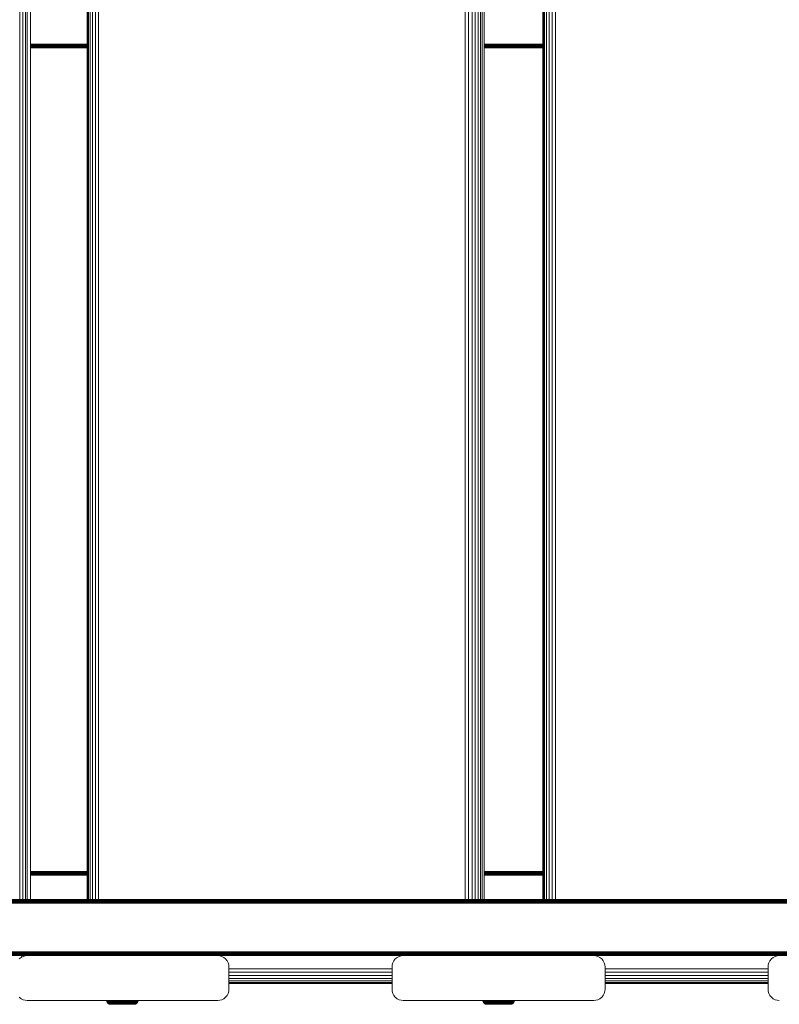
# Model space of a CAD drawing. Units: millimetres. Extents: x -193 to 578302, y 113 to 596964.
# Drawn here: x 3479 to 3818, y 5860 to 6299 of the extents above; entities that cross this region are included whole.
import ezdxf

# ---------------------------------------------------------------- set-up
doc = ezdxf.new("R2010")
doc.units = ezdxf.units.MM
doc.layers.add('Контур', color=7, linetype='Continuous', lineweight=15)

msp = doc.modelspace()

# ---------------------------------------------------------------- linework, layer by layer
at = {"layer": 'Контур'}
for p, q in [((3479.141, 6691.34), (3479.141, 5906.32)), ((3480.494, 6691.34), (3480.494, 5906.32)), ((3481.606, 6691.34), (3481.606, 5906.32)), ((3482.431, 6691.34), (3482.431, 5906.32)), ((3483.796, 6691.34), (3483.796, 5906.32)), ((3483.799, 5906.32), (3483.799, 6691.34)), ((3509.157, 6691.34), (3509.157, 5906.32)), ((3509.278, 6691.34), (3509.278, 5906.32)), ((3509.717, 6691.34), (3509.717, 5906.32)), ((3510.478, 6691.34), (3510.478, 5906.32)), ((3511.523, 6691.34), (3511.523, 5906.32)), ((3512.777, 6691.34), (3512.777, 5906.32)), ((3514.15, 6691.34), (3514.15, 5906.32)), ((3677.662, 6691.34), (3677.662, 5906.319)), ((3679.206, 6691.34), (3679.206, 5906.319)), ((3680.759, 6691.34), (3680.759, 5906.319)), ((3682.221, 6691.34), (3682.221, 5906.319)), ((3683.496, 6691.34), (3683.496, 5906.319)), ((3684.511, 6691.34), (3684.511, 5906.319)), ((3685.229, 6691.34), (3685.229, 5906.319)), ((3686.215, 6691.34), (3686.215, 5906.319)), ((3712.34, 6691.34), (3712.34, 5906.319)), ((3712.583, 6691.34), (3712.583, 5906.319)), ((3713.144, 6691.34), (3713.144, 5906.319)), ((3714.019, 6691.34), (3714.019, 5906.319)), ((3715.161, 6691.34), (3715.161, 5906.319)), ((3716.493, 6691.34), (3716.493, 5906.319)), ((3717.918, 6691.34), (3717.918, 5906.319)), ((3483.799, 6287.977), (3509.157, 6287.977)), ((3483.799, 6287.605), (3509.157, 6287.605)), ((3483.799, 6287.246), (3509.157, 6287.246)), ((3483.799, 6286.927), (3509.157, 6286.927)), ((3483.799, 6286.667), (3509.157, 6286.667)), ((3483.799, 6286.481), (3509.157, 6286.481)), ((3490.445, 6286.341), (3483.799, 6286.366)), ((3490.445, 6286.341), (3483.799, 6286.341)), ((3490.445, 6286.341), (3509.157, 6286.346)), ((3509.157, 6286.341), (3490.445, 6286.341)), ((3686.215, 6287.977), (3712.34, 6287.977)), ((3686.215, 6287.605), (3712.34, 6287.605)), ((3686.215, 6287.246), (3712.34, 6287.246)), ((3686.215, 6286.927), (3712.34, 6286.927)), ((3686.215, 6286.667), (3712.34, 6286.667)), ((3686.215, 6286.481), (3712.34, 6286.481)), ((3712.34, 6286.374), (3686.215, 6286.374)), ((3712.34, 6286.341), (3686.215, 6286.341)), ((3483.799, 5918.841), (3509.157, 5918.841)), ((3483.799, 5918.833), (3509.157, 5918.813)), ((3483.799, 5918.807), (3509.157, 5918.807)), ((3483.799, 5918.7), (3509.157, 5918.7)), ((3483.799, 5918.515), (3509.157, 5918.515)), ((3483.799, 5918.255), (3509.157, 5918.255)), ((3483.799, 5917.935), (3509.157, 5917.935)), ((3483.799, 5917.577), (3509.157, 5917.577)), ((3483.799, 5917.205), (3509.157, 5917.205)), ((3686.215, 5918.841), (3712.34, 5918.841)), ((3712.34, 5918.835), (3686.215, 5918.824)), ((3686.215, 5918.807), (3712.34, 5918.807)), ((3686.215, 5918.7), (3712.34, 5918.7)), ((3686.215, 5918.515), (3712.34, 5918.515)), ((3686.215, 5918.255), (3712.34, 5918.255)), ((3686.215, 5917.935), (3712.34, 5917.935)), ((3686.215, 5917.577), (3712.34, 5917.577)), ((3686.215, 5917.205), (3712.34, 5917.205)), ((3518.153, 5904.683), (3388.226, 5904.683)), ((3388.256, 5905.056), (3518.177, 5905.056)), ((3388.308, 5905.414), (3518.22, 5905.414)), ((3388.38, 5905.734), (3518.279, 5905.734)), ((3388.469, 5905.993), (3518.352, 5905.993)), ((3388.568, 5906.179), (3518.433, 5906.179)), ((3388.672, 5906.286), (3518.518, 5906.286)), ((3388.773, 5906.32), (3518.601, 5906.32)), ((3388.773, 5906.319), (3518.601, 5906.319)), ((3474.049, 5906.32), (3598.698, 5906.319)), ((3518.601, 5906.32), (3474.049, 5906.32)), ((3474.049, 5906.319), (3598.698, 5906.319)), ((3518.601, 5906.319), (3474.049, 5906.319)), ((3518.153, 5904.683), (3649.131, 5904.683)), ((3518.177, 5905.056), (3649.15, 5905.055)), ((3518.22, 5905.414), (3649.183, 5905.414)), ((3518.279, 5905.734), (3649.229, 5905.733)), ((3518.352, 5905.993), (3649.286, 5905.993)), ((3518.433, 5906.179), (3649.349, 5906.179)), ((3518.518, 5906.286), (3649.415, 5906.286)), ((3518.601, 5906.32), (3598.698, 5906.319)), ((3518.601, 5906.32), (3649.48, 5906.319)), ((3518.601, 5906.319), (3598.698, 5906.319)), ((3518.601, 5906.319), (3649.48, 5906.319)), ((3598.698, 5906.319), (3725.277, 5906.319)), ((3649.48, 5906.319), (3598.698, 5906.319)), ((3598.698, 5906.319), (3725.277, 5906.319)), ((3649.48, 5906.319), (3598.698, 5906.319)), ((3780.626, 5904.683), (3649.131, 5904.683)), ((3649.15, 5905.055), (3780.64, 5905.055)), ((3649.183, 5905.414), (3780.664, 5905.414)), ((3649.229, 5905.733), (3780.697, 5905.733)), ((3649.286, 5905.993), (3780.737, 5905.993)), ((3649.349, 5906.179), (3780.783, 5906.179)), ((3649.415, 5906.286), (3780.83, 5906.286)), ((3649.48, 5906.319), (3780.877, 5906.319)), ((3649.48, 5906.319), (3780.877, 5906.319)), ((3725.277, 5906.319), (3725.266, 5906.319)), ((3725.277, 5906.319), (3725.266, 5906.319)), ((3725.277, 5906.319), (3725.288, 5906.319)), ((3725.277, 5906.319), (3725.288, 5906.319)), ((3912.115, 5904.683), (3780.626, 5904.683)), ((3780.64, 5905.055), (3912.123, 5905.055)), ((3780.664, 5905.414), (3912.138, 5905.413)), ((3780.697, 5905.733), (3912.157, 5905.733)), ((3780.737, 5905.993), (3912.182, 5905.993)), ((3780.783, 5906.179), (3912.209, 5906.179)), ((3780.83, 5906.286), (3912.238, 5906.286)), ((3780.877, 5906.319), (3912.266, 5906.319)), ((3780.877, 5906.319), (3912.266, 5906.319)), ((3388.226, 5882.955), (3518.153, 5882.955)), ((3388.256, 5882.583), (3518.177, 5882.583)), ((3388.308, 5882.225), (3518.22, 5882.225)), ((3388.38, 5881.905), (3518.279, 5881.905)), ((3388.469, 5881.645), (3518.352, 5881.645)), ((3388.568, 5881.46), (3518.433, 5881.46)), ((3388.672, 5881.353), (3518.518, 5881.353)), ((3474.622, 5881.319), (3518.518, 5881.353)), ((3474.622, 5881.319), (3599.269, 5881.319)), ((3480.112, 5881.319), (3479.74, 5880.571)), ((3480.507, 5880.968), (3481.438, 5881.236)), ((3480.507, 5880.968), (3481.438, 5881.235)), ((3480.863, 5881.071), (3480.987, 5881.319)), ((3482.348, 5881.319), (3481.438, 5881.235)), ((3482.348, 5881.319), (3481.438, 5881.236)), ((3481.438, 5881.236), (3481.438, 5881.235)), ((3567.348, 5881.319), (3482.348, 5881.319)), ((3567.348, 5881.319), (3482.348, 5881.319)), ((3482.348, 5881.319), (3521.593, 5881.319)), ((3482.348, 5881.319), (3521.593, 5881.319)), ((3522.932, 5881.319), (3482.348, 5881.319)), ((3482.352, 5881.319), (3482.352, 5881.319)), ((3510.63, 5881.319), (3510.63, 5881.319)), ((3510.8, 5881.319), (3510.8, 5881.319)), ((3511.328, 5881.319), (3511.328, 5881.319)), ((3512.211, 5881.319), (3512.211, 5881.319)), ((3513.407, 5881.319), (3513.407, 5881.319)), ((3514.831, 5881.319), (3514.831, 5881.319)), ((3516.425, 5881.319), (3516.425, 5881.319)), ((3518.153, 5882.955), (3649.131, 5882.955)), ((3518.177, 5882.583), (3649.15, 5882.583)), ((3518.22, 5882.225), (3649.183, 5882.225)), ((3518.279, 5881.905), (3649.229, 5881.905)), ((3518.352, 5881.645), (3649.286, 5881.645)), ((3518.433, 5881.46), (3649.349, 5881.46)), ((3518.518, 5881.353), (3649.415, 5881.353)), ((3599.269, 5881.319), (3518.518, 5881.353)), ((3521.348, 5881.319), (3521.348, 5881.319)), ((3521.348, 5881.319), (3521.406, 5881.319)), ((3521.406, 5881.319), (3521.593, 5881.319)), ((3521.406, 5881.319), (3521.406, 5881.319)), ((3521.593, 5881.319), (3521.409, 5881.319)), ((3521.593, 5881.319), (3521.593, 5881.319)), ((3521.918, 5881.319), (3521.593, 5881.319)), ((3521.593, 5881.319), (3521.918, 5881.319)), ((3521.593, 5881.319), (3521.593, 5881.319)), ((3521.918, 5881.319), (3521.918, 5881.319)), ((3521.918, 5881.319), (3522.373, 5881.319)), ((3522.373, 5881.319), (3522.373, 5881.319)), ((3522.373, 5881.319), (3522.932, 5881.319)), ((3522.932, 5881.319), (3523.559, 5881.319)), ((3522.932, 5881.319), (3522.932, 5881.319)), ((3522.932, 5881.319), (3523.559, 5881.319)), ((3524.211, 5881.319), (3523.559, 5881.319)), ((3523.559, 5881.319), (3523.559, 5881.319)), ((3523.559, 5881.319), (3524.211, 5881.319)), ((3524.848, 5881.319), (3524.211, 5881.319)), ((3524.211, 5881.319), (3524.211, 5881.319)), ((3524.211, 5881.319), (3524.848, 5881.319)), ((3525.485, 5881.319), (3524.848, 5881.319)), ((3524.848, 5881.319), (3524.848, 5881.319)), ((3524.848, 5881.319), (3524.848, 5881.319)), ((3524.848, 5881.319), (3525.484, 5881.319)), ((3525.484, 5881.319), (3525.484, 5881.319)), ((3525.484, 5881.319), (3525.484, 5881.319)), ((3525.484, 5881.319), (3526.136, 5881.319)), ((3526.136, 5881.319), (3525.485, 5881.319)), ((3526.763, 5881.319), (3526.136, 5881.319)), ((3526.136, 5881.319), (3526.136, 5881.319)), ((3526.136, 5881.319), (3526.136, 5881.319)), ((3526.136, 5881.319), (3526.763, 5881.319)), ((3527.323, 5881.319), (3526.763, 5881.319)), ((3526.763, 5881.319), (3526.763, 5881.319)), ((3526.763, 5881.319), (3527.322, 5881.319)), ((3527.322, 5881.319), (3527.322, 5881.319)), ((3527.322, 5881.319), (3527.777, 5881.319)), ((3527.777, 5881.319), (3527.323, 5881.319)), ((3567.348, 5881.319), (3527.323, 5881.319)), ((3528.102, 5881.319), (3527.777, 5881.319)), ((3528.102, 5881.319), (3527.777, 5881.319)), ((3528.289, 5881.319), (3528.102, 5881.319)), ((3528.102, 5881.319), (3528.289, 5881.319)), ((3528.348, 5881.319), (3528.289, 5881.319)), ((3528.348, 5881.319), (3528.289, 5881.319)), ((3567.348, 5881.319), (3528.348, 5881.319)), ((3568.257, 5881.236), (3567.348, 5881.319)), ((3568.257, 5881.235), (3567.348, 5881.319)), ((3569.188, 5880.968), (3568.257, 5881.236)), ((3568.257, 5881.235), (3568.257, 5881.236)), ((3568.257, 5881.235), (3569.188, 5880.968)), ((3599.269, 5881.319), (3649.415, 5881.353)), ((3599.269, 5881.319), (3725.772, 5881.319)), ((3648.237, 5880.968), (3649.168, 5881.236)), ((3648.237, 5880.968), (3649.168, 5881.235)), ((3649.131, 5882.955), (3780.626, 5882.955)), ((3649.15, 5882.583), (3780.64, 5882.583)), ((3650.078, 5881.319), (3649.168, 5881.235)), ((3650.078, 5881.319), (3649.168, 5881.236)), ((3649.168, 5881.236), (3649.168, 5881.235)), ((3649.183, 5882.225), (3780.664, 5882.225)), ((3649.229, 5881.905), (3780.697, 5881.905)), ((3649.286, 5881.645), (3780.737, 5881.645)), ((3649.349, 5881.46), (3780.783, 5881.46)), ((3649.415, 5881.353), (3780.83, 5881.353)), ((3725.772, 5881.319), (3649.415, 5881.353)), ((3735.078, 5881.319), (3650.078, 5881.319)), ((3735.078, 5881.319), (3650.078, 5881.319)), ((3650.078, 5881.319), (3689.324, 5881.319)), ((3650.078, 5881.319), (3689.324, 5881.319)), ((3690.663, 5881.319), (3650.078, 5881.319)), ((3675.387, 5881.319), (3675.387, 5881.319)), ((3677.153, 5881.319), (3677.153, 5881.319)), ((3678.875, 5881.319), (3678.875, 5881.319)), ((3680.488, 5881.319), (3680.488, 5881.319)), ((3681.885, 5881.319), (3681.885, 5881.319)), ((3682.988, 5881.319), (3682.988, 5881.319)), ((3683.757, 5881.319), (3683.757, 5881.319)), ((3684.743, 5881.319), (3684.743, 5881.319)), ((3689.078, 5881.319), (3689.078, 5881.319)), ((3689.078, 5881.319), (3689.136, 5881.319)), ((3689.136, 5881.319), (3689.324, 5881.319)), ((3689.136, 5881.319), (3689.136, 5881.319)), ((3689.324, 5881.319), (3689.139, 5881.319)), ((3689.324, 5881.319), (3689.324, 5881.319)), ((3689.648, 5881.319), (3689.324, 5881.319)), ((3689.324, 5881.319), (3689.648, 5881.319)), ((3689.324, 5881.319), (3689.324, 5881.319)), ((3689.648, 5881.319), (3689.648, 5881.319)), ((3689.648, 5881.319), (3690.103, 5881.319)), ((3690.103, 5881.319), (3690.103, 5881.319)), ((3690.103, 5881.319), (3690.662, 5881.319)), ((3690.662, 5881.319), (3690.662, 5881.319)), ((3690.662, 5881.319), (3691.289, 5881.319)), ((3690.663, 5881.319), (3691.289, 5881.319)), ((3691.941, 5881.319), (3691.289, 5881.319)), ((3691.289, 5881.319), (3691.289, 5881.319)), ((3691.289, 5881.319), (3691.941, 5881.319)), ((3692.578, 5881.319), (3691.941, 5881.319)), ((3691.941, 5881.319), (3691.941, 5881.319)), ((3691.941, 5881.319), (3692.578, 5881.319)), ((3693.215, 5881.319), (3692.578, 5881.319)), ((3692.578, 5881.319), (3692.578, 5881.319)), ((3692.578, 5881.319), (3692.578, 5881.319)), ((3692.578, 5881.319), (3693.215, 5881.319)), ((3693.866, 5881.319), (3693.215, 5881.319)), ((3693.215, 5881.319), (3693.215, 5881.319)), ((3693.215, 5881.319), (3693.215, 5881.319)), ((3693.215, 5881.319), (3693.866, 5881.319)), ((3694.493, 5881.319), (3693.866, 5881.319)), ((3693.866, 5881.319), (3693.866, 5881.319)), ((3693.866, 5881.319), (3693.866, 5881.319)), ((3693.866, 5881.319), (3694.493, 5881.319)), ((3695.053, 5881.319), (3694.493, 5881.319)), ((3694.493, 5881.319), (3694.493, 5881.319)), ((3694.493, 5881.319), (3695.053, 5881.319)), ((3695.507, 5881.319), (3695.053, 5881.319)), ((3695.053, 5881.319), (3695.053, 5881.319)), ((3695.053, 5881.319), (3695.507, 5881.319)), ((3735.078, 5881.319), (3695.053, 5881.319)), ((3695.832, 5881.319), (3695.507, 5881.319)), ((3695.832, 5881.319), (3695.507, 5881.319)), ((3696.019, 5881.319), (3695.832, 5881.319)), ((3695.832, 5881.319), (3696.019, 5881.319)), ((3696.078, 5881.319), (3696.019, 5881.319)), ((3696.078, 5881.319), (3696.019, 5881.319)), ((3735.078, 5881.319), (3696.078, 5881.319)), ((3713.832, 5881.319), (3713.832, 5881.319)), ((3714.126, 5881.319), (3714.126, 5881.319)), ((3714.776, 5881.319), (3714.776, 5881.319)), ((3715.775, 5881.319), (3715.775, 5881.319)), ((3717.07, 5881.319), (3717.07, 5881.319)), ((3718.573, 5881.319), (3718.573, 5881.319)), ((3720.223, 5881.319), (3720.223, 5881.319)), ((3725.277, 5881.319), (3725.278, 5881.319)), ((3725.277, 5881.319), (3725.277, 5881.319)), ((3725.772, 5881.319), (3780.83, 5881.353)), ((3725.772, 5881.319), (3853.687, 5881.319)), ((3735.988, 5881.236), (3735.078, 5881.319)), ((3735.988, 5881.235), (3735.078, 5881.319)), ((3736.918, 5880.968), (3735.988, 5881.236)), ((3735.988, 5881.235), (3735.988, 5881.236)), ((3735.988, 5881.235), (3736.918, 5880.968)), ((3780.626, 5882.955), (3912.115, 5882.955)), ((3780.64, 5882.583), (3912.123, 5882.583)), ((3780.664, 5882.225), (3912.138, 5882.225)), ((3780.697, 5881.905), (3912.157, 5881.905)), ((3780.737, 5881.645), (3912.182, 5881.645)), ((3780.783, 5881.46), (3912.209, 5881.459)), ((3780.83, 5881.353), (3912.238, 5881.352)), ((3853.687, 5881.319), (3780.83, 5881.353)), ((3815.957, 5880.968), (3816.888, 5881.236)), ((3815.957, 5880.968), (3816.888, 5881.235)), ((3817.798, 5881.319), (3816.888, 5881.235)), ((3817.798, 5881.319), (3816.888, 5881.236)), ((3816.888, 5881.236), (3816.888, 5881.235)), ((3478.812, 5879.855), (3479.612, 5880.504)), ((3478.812, 5879.854), (3479.612, 5880.504)), ((3480.507, 5880.968), (3479.612, 5880.504)), ((3479.612, 5880.504), (3480.507, 5880.968)), ((3479.612, 5880.504), (3479.612, 5880.504)), ((3480.507, 5880.968), (3480.507, 5880.968)), ((3570.084, 5880.504), (3569.188, 5880.968)), ((3569.188, 5880.968), (3569.188, 5880.968)), ((3569.188, 5880.968), (3570.084, 5880.504)), ((3570.883, 5879.855), (3570.084, 5880.504)), ((3570.084, 5880.504), (3570.084, 5880.504)), ((3570.084, 5880.504), (3570.883, 5879.854)), ((3571.533, 5879.055), (3570.883, 5879.855)), ((3570.883, 5879.854), (3570.883, 5879.855)), ((3570.883, 5879.854), (3571.533, 5879.055)), ((3571.997, 5878.16), (3571.533, 5879.055)), ((3571.533, 5879.055), (3571.997, 5878.159)), ((3571.533, 5879.055), (3571.533, 5879.055)), ((3572.264, 5877.229), (3571.997, 5878.16)), ((3571.997, 5878.159), (3571.997, 5878.16)), ((3571.997, 5878.159), (3572.264, 5877.229)), ((3572.348, 5876.319), (3572.264, 5877.229)), ((3572.264, 5877.229), (3572.264, 5877.229)), ((3572.348, 5876.319), (3572.264, 5877.229)), ((3645.161, 5877.229), (3645.078, 5876.319)), ((3645.078, 5876.319), (3645.161, 5877.229)), ((3645.161, 5877.229), (3645.429, 5878.16)), ((3645.161, 5877.229), (3645.429, 5878.159)), ((3645.161, 5877.229), (3645.161, 5877.229)), ((3645.429, 5878.159), (3645.893, 5879.055)), ((3645.429, 5878.16), (3645.893, 5879.055)), ((3645.429, 5878.159), (3645.429, 5878.16)), ((3645.893, 5879.055), (3646.542, 5879.855)), ((3645.893, 5879.055), (3646.542, 5879.854)), ((3645.893, 5879.055), (3645.893, 5879.055)), ((3646.542, 5879.855), (3647.342, 5880.504)), ((3646.542, 5879.854), (3647.342, 5880.504)), ((3646.542, 5879.854), (3646.542, 5879.855)), ((3648.237, 5880.968), (3647.342, 5880.504)), ((3647.342, 5880.504), (3648.237, 5880.968)), ((3647.342, 5880.504), (3647.342, 5880.504)), ((3648.237, 5880.968), (3648.237, 5880.968)), ((3737.814, 5880.504), (3736.918, 5880.968)), ((3736.918, 5880.968), (3736.918, 5880.968)), ((3736.918, 5880.968), (3737.814, 5880.504)), ((3738.613, 5879.855), (3737.814, 5880.504)), ((3737.814, 5880.504), (3737.814, 5880.504)), ((3737.814, 5880.504), (3738.613, 5879.854)), ((3739.263, 5879.055), (3738.613, 5879.855)), ((3738.613, 5879.854), (3738.613, 5879.855)), ((3738.613, 5879.854), (3739.263, 5879.055)), ((3739.727, 5878.16), (3739.263, 5879.055)), ((3739.263, 5879.055), (3739.727, 5878.159)), ((3739.263, 5879.055), (3739.263, 5879.055)), ((3739.994, 5877.229), (3739.727, 5878.16)), ((3739.727, 5878.159), (3739.727, 5878.16)), ((3739.727, 5878.159), (3739.994, 5877.229)), ((3740.078, 5876.319), (3739.994, 5877.229)), ((3739.994, 5877.229), (3739.994, 5877.229)), ((3740.078, 5876.319), (3739.994, 5877.229)), ((3812.798, 5876.319), (3812.881, 5877.229)), ((3812.881, 5877.229), (3812.798, 5876.319)), ((3812.881, 5877.229), (3812.798, 5876.319)), ((3812.881, 5877.229), (3813.149, 5878.16)), ((3812.881, 5877.229), (3813.149, 5878.159)), ((3812.881, 5877.229), (3812.881, 5877.229)), ((3813.149, 5878.16), (3813.613, 5879.055)), ((3813.149, 5878.159), (3813.613, 5879.055)), ((3813.149, 5878.159), (3813.149, 5878.16)), ((3813.613, 5879.055), (3814.262, 5879.855)), ((3813.613, 5879.055), (3814.262, 5879.854)), ((3813.613, 5879.055), (3813.613, 5879.055)), ((3814.262, 5879.855), (3815.062, 5880.504)), ((3814.262, 5879.854), (3815.062, 5880.504)), ((3814.262, 5879.854), (3814.262, 5879.855)), ((3815.062, 5880.504), (3815.957, 5880.968)), ((3815.957, 5880.968), (3815.062, 5880.504)), ((3815.062, 5880.504), (3815.062, 5880.504)), ((3815.957, 5880.968), (3815.957, 5880.968)), ((3572.348, 5876.319), (3572.348, 5876.319)), ((3572.348, 5866.319), (3572.348, 5876.319)), ((3572.348, 5875.385), (3645.078, 5875.385)), ((3572.348, 5873.896), (3645.078, 5873.896)), ((3572.348, 5872.463), (3645.078, 5872.463)), ((3645.078, 5876.319), (3645.078, 5866.319)), ((3645.078, 5876.319), (3645.078, 5876.319)), ((3740.078, 5876.319), (3740.078, 5876.319)), ((3740.078, 5866.319), (3740.078, 5876.319)), ((3740.078, 5875.385), (3812.798, 5875.385)), ((3740.078, 5873.896), (3812.798, 5873.896)), ((3740.078, 5872.463), (3812.798, 5872.463)), ((3812.798, 5876.319), (3812.798, 5866.319)), ((3812.798, 5876.319), (3812.798, 5876.319)), ((3812.798, 5866.319), (3812.798, 5876.319)), ((3572.348, 5871.184), (3645.078, 5871.184)), ((3572.348, 5870.145), (3645.078, 5870.145)), ((3572.348, 5869.402), (3645.078, 5869.402)), ((3572.348, 5868.974), (3645.078, 5868.974)), ((3572.348, 5868.841), (3599.135, 5868.841)), ((3572.348, 5868.841), (3645.078, 5868.841)), ((3599.135, 5868.841), (3599.041, 5868.841)), ((3599.135, 5868.841), (3645.078, 5868.841)), ((3599.135, 5868.841), (3599.189, 5868.841)), ((3740.078, 5871.184), (3812.798, 5871.184)), ((3740.078, 5870.145), (3812.798, 5870.145)), ((3740.078, 5869.402), (3812.798, 5869.402)), ((3740.078, 5868.974), (3812.798, 5868.974)), ((3740.078, 5868.841), (3812.798, 5868.841)), ((3571.533, 5863.583), (3570.883, 5862.783)), ((3571.997, 5864.478), (3571.533, 5863.583)), ((3572.264, 5865.409), (3571.997, 5864.478)), ((3572.264, 5865.409), (3572.348, 5866.319)), ((3645.078, 5866.319), (3645.161, 5865.409)), ((3645.429, 5864.478), (3645.161, 5865.409)), ((3645.893, 5863.583), (3645.429, 5864.478)), ((3646.542, 5862.783), (3645.893, 5863.583)), ((3739.263, 5863.583), (3738.613, 5862.783)), ((3739.727, 5864.478), (3739.263, 5863.583)), ((3739.994, 5865.409), (3739.727, 5864.478)), ((3739.994, 5865.409), (3740.078, 5866.319)), ((3812.798, 5866.319), (3812.798, 5866.319)), ((3812.798, 5866.319), (3812.881, 5865.409)), ((3812.881, 5865.409), (3812.881, 5865.409)), ((3813.149, 5864.478), (3812.881, 5865.409)), ((3813.613, 5863.583), (3813.149, 5864.478)), ((3814.262, 5862.783), (3813.613, 5863.583)), ((3479.612, 5862.134), (3478.812, 5862.783)), ((3480.507, 5861.67), (3479.612, 5862.134)), ((3481.438, 5861.402), (3480.507, 5861.67)), ((3481.438, 5861.402), (3482.348, 5861.319)), ((3567.348, 5861.319), (3482.348, 5861.319)), ((3517.854, 5861.01), (3517.825, 5861.319)), ((3517.945, 5860.694), (3517.854, 5861.01)), ((3517.854, 5861.01), (3517.882, 5861.01)), ((3517.882, 5861.01), (3517.97, 5861.01)), ((3518.102, 5860.389), (3517.945, 5860.694)), ((3517.945, 5860.694), (3517.973, 5860.694)), ((3518.123, 5861.01), (3517.97, 5861.01)), ((3517.973, 5860.694), (3518.06, 5860.694)), ((3518.21, 5860.694), (3518.06, 5860.694)), ((3518.323, 5860.117), (3518.102, 5860.389)), ((3518.102, 5860.389), (3518.13, 5860.389)), ((3518.343, 5861.01), (3518.123, 5861.01)), ((3518.13, 5860.389), (3518.215, 5860.389)), ((3518.428, 5860.694), (3518.21, 5860.694)), ((3518.362, 5860.389), (3518.215, 5860.389)), ((3518.595, 5859.897), (3518.323, 5860.117)), ((3518.323, 5860.117), (3518.35, 5860.117)), ((3518.633, 5861.01), (3518.343, 5861.01)), ((3518.35, 5860.117), (3518.432, 5860.117)), ((3518.574, 5860.389), (3518.362, 5860.389)), ((3518.713, 5860.694), (3518.428, 5860.694)), ((3518.432, 5860.117), (3518.574, 5860.117)), ((3518.853, 5860.389), (3518.574, 5860.389)), ((3518.78, 5860.117), (3518.574, 5860.117)), ((3518.9, 5859.739), (3518.595, 5859.897)), ((3518.595, 5859.897), (3518.699, 5859.897)), ((3518.607, 5861.319), (3518.633, 5861.01)), ((3518.99, 5861.01), (3518.633, 5861.01)), ((3518.699, 5859.897), (3518.836, 5859.897)), ((3519.066, 5860.694), (3518.713, 5860.694)), ((3519.05, 5860.117), (3518.78, 5860.117)), ((3519.032, 5859.897), (3518.836, 5859.897)), ((3519.198, 5860.389), (3518.853, 5860.389)), ((3519.216, 5859.648), (3518.9, 5859.739)), ((3518.9, 5859.739), (3518.999, 5859.739)), ((3518.966, 5861.319), (3518.99, 5861.01)), ((3519.413, 5861.01), (3518.99, 5861.01)), ((3518.999, 5859.739), (3519.128, 5859.739)), ((3519.291, 5859.897), (3519.032, 5859.897)), ((3519.383, 5860.117), (3519.05, 5860.117)), ((3519.484, 5860.694), (3519.066, 5860.694)), ((3519.316, 5859.739), (3519.128, 5859.739)), ((3519.606, 5860.389), (3519.198, 5860.389)), ((3519.525, 5859.619), (3519.216, 5859.648)), ((3519.216, 5859.648), (3519.31, 5859.648)), ((3519.611, 5859.897), (3519.291, 5859.897)), ((3519.31, 5859.648), (3519.432, 5859.648)), ((3519.562, 5859.739), (3519.316, 5859.739)), ((3519.777, 5860.117), (3519.383, 5860.117)), ((3519.391, 5861.319), (3519.413, 5861.01)), ((3519.896, 5861.01), (3519.413, 5861.01)), ((3519.432, 5859.648), (3519.61, 5859.648)), ((3519.96, 5860.694), (3519.484, 5860.694)), ((3519.525, 5859.619), (3519.614, 5859.619)), ((3519.865, 5859.739), (3519.562, 5859.739)), ((3520.072, 5860.389), (3519.606, 5860.389)), ((3519.61, 5859.648), (3519.843, 5859.648)), ((3519.988, 5859.897), (3519.611, 5859.897)), ((3519.614, 5859.619), (3519.73, 5859.619)), ((3519.73, 5859.619), (3519.897, 5859.619)), ((3520.228, 5860.117), (3519.777, 5860.117)), ((3519.843, 5859.648), (3520.13, 5859.648)), ((3520.225, 5859.739), (3519.865, 5859.739)), ((3519.876, 5861.319), (3519.896, 5861.01)), ((3520.431, 5861.01), (3519.896, 5861.01)), ((3519.897, 5859.619), (3520.117, 5859.619)), ((3520.488, 5860.694), (3519.96, 5860.694)), ((3520.42, 5859.897), (3519.988, 5859.897)), ((3520.588, 5860.389), (3520.072, 5860.389)), ((3520.117, 5859.619), (3520.389, 5859.619)), ((3520.13, 5859.648), (3520.47, 5859.648)), ((3520.635, 5859.739), (3520.225, 5859.739)), ((3520.727, 5860.117), (3520.228, 5860.117)), ((3520.389, 5859.619), (3520.711, 5859.619)), ((3520.413, 5861.319), (3520.431, 5861.01)), ((3520.898, 5859.897), (3520.42, 5859.897)), ((3521.01, 5861.01), (3520.431, 5861.01)), ((3520.47, 5859.648), (3520.859, 5859.648)), ((3521.06, 5860.694), (3520.488, 5860.694)), ((3521.146, 5860.389), (3520.588, 5860.389)), ((3521.09, 5859.739), (3520.635, 5859.739)), ((3520.711, 5859.619), (3521.078, 5859.619)), ((3521.267, 5860.117), (3520.727, 5860.117)), ((3520.859, 5859.648), (3521.29, 5859.648)), ((3521.416, 5859.897), (3520.898, 5859.897)), ((3520.995, 5861.319), (3521.01, 5861.01)), ((3521.623, 5861.01), (3521.01, 5861.01)), ((3521.665, 5860.694), (3521.06, 5860.694)), ((3521.078, 5859.619), (3521.485, 5859.619)), ((3521.583, 5859.739), (3521.09, 5859.739)), ((3521.738, 5860.389), (3521.146, 5860.389)), ((3521.839, 5860.117), (3521.267, 5860.117)), ((3521.29, 5859.648), (3521.756, 5859.648)), ((3521.964, 5859.897), (3521.416, 5859.897)), ((3521.485, 5859.619), (3521.925, 5859.619)), ((3522.104, 5859.739), (3521.583, 5859.739)), ((3521.61, 5861.319), (3521.623, 5861.01)), ((3522.259, 5861.01), (3521.623, 5861.01)), ((3522.293, 5860.694), (3521.665, 5860.694)), ((3522.351, 5860.389), (3521.738, 5860.389)), ((3521.756, 5859.648), (3522.249, 5859.648)), ((3522.432, 5860.117), (3521.839, 5860.117)), ((3521.925, 5859.619), (3522.391, 5859.619)), ((3522.532, 5859.897), (3521.964, 5859.897)), ((3522.644, 5859.739), (3522.104, 5859.739)), ((3522.249, 5859.648), (3522.761, 5859.648)), ((3522.907, 5861.01), (3522.259, 5861.01)), ((3522.932, 5860.694), (3522.293, 5860.694)), ((3522.975, 5860.389), (3522.351, 5860.389)), ((3522.391, 5859.619), (3522.874, 5859.619)), ((3523.036, 5860.117), (3522.432, 5860.117)), ((3523.111, 5859.897), (3522.532, 5859.897)), ((3523.195, 5859.739), (3522.644, 5859.739)), ((3522.761, 5859.648), (3523.282, 5859.648)), ((3522.874, 5859.619), (3523.367, 5859.619)), ((3523.557, 5861.01), (3522.907, 5861.01)), ((3523.573, 5860.694), (3522.932, 5860.694)), ((3523.602, 5860.389), (3522.975, 5860.389)), ((3523.642, 5860.117), (3523.036, 5860.117)), ((3523.692, 5859.897), (3523.111, 5859.897)), ((3523.747, 5859.739), (3523.195, 5859.739)), ((3523.282, 5859.648), (3523.805, 5859.648)), ((3523.367, 5859.619), (3523.861, 5859.619)), ((3524.199, 5861.01), (3523.557, 5861.01)), ((3524.207, 5860.694), (3523.573, 5860.694)), ((3524.221, 5860.389), (3523.602, 5860.389)), ((3524.241, 5860.117), (3523.642, 5860.117)), ((3524.241, 5860.117), (3523.692, 5859.897)), ((3524.825, 5859.897), (3523.692, 5859.897)), ((3524.825, 5859.739), (3523.747, 5859.739)), ((3523.805, 5859.648), (3524.825, 5859.648)), ((3523.861, 5859.619), (3524.825, 5859.619)), ((3524.825, 5861.01), (3524.199, 5861.01)), ((3524.825, 5860.694), (3524.207, 5860.694)), ((3524.825, 5860.389), (3524.221, 5860.389)), ((3524.825, 5860.117), (3524.241, 5860.117)), ((3525.452, 5861.01), (3524.825, 5861.01)), ((3525.444, 5860.694), (3524.825, 5860.694)), ((3525.429, 5860.389), (3524.825, 5860.389)), ((3525.41, 5860.117), (3524.825, 5860.117)), ((3524.825, 5859.897), (3525.959, 5859.897)), ((3525.904, 5859.739), (3524.825, 5859.739)), ((3524.825, 5859.648), (3525.846, 5859.648)), ((3524.825, 5859.619), (3525.79, 5859.619)), ((3526.008, 5860.117), (3525.41, 5860.117)), ((3526.049, 5860.389), (3525.429, 5860.389)), ((3526.077, 5860.694), (3525.444, 5860.694)), ((3526.094, 5861.01), (3525.452, 5861.01)), ((3525.79, 5859.619), (3526.284, 5859.619)), ((3525.846, 5859.648), (3526.369, 5859.648)), ((3526.456, 5859.739), (3525.904, 5859.739)), ((3525.959, 5859.897), (3526.54, 5859.897)), ((3526.614, 5860.117), (3526.008, 5860.117)), ((3526.675, 5860.389), (3526.049, 5860.389)), ((3526.719, 5860.694), (3526.077, 5860.694)), ((3526.744, 5861.01), (3526.094, 5861.01)), ((3526.284, 5859.619), (3526.776, 5859.619)), ((3526.369, 5859.648), (3526.89, 5859.648)), ((3527.007, 5859.739), (3526.456, 5859.739)), ((3527.119, 5859.897), (3526.54, 5859.897)), ((3527.219, 5860.117), (3526.614, 5860.117)), ((3527.3, 5860.389), (3526.675, 5860.389)), ((3527.358, 5860.694), (3526.719, 5860.694)), ((3527.392, 5861.01), (3526.744, 5861.01)), ((3526.776, 5859.619), (3527.26, 5859.619)), ((3526.89, 5859.648), (3527.402, 5859.648)), ((3527.547, 5859.739), (3527.007, 5859.739)), ((3527.687, 5859.897), (3527.119, 5859.897)), ((3527.812, 5860.117), (3527.219, 5860.117)), ((3527.26, 5859.619), (3527.726, 5859.619)), ((3527.913, 5860.389), (3527.3, 5860.389)), ((3527.986, 5860.694), (3527.358, 5860.694)), ((3528.027, 5861.01), (3527.392, 5861.01)), ((3527.402, 5859.648), (3527.895, 5859.648)), ((3528.068, 5859.739), (3527.547, 5859.739)), ((3528.235, 5859.897), (3527.687, 5859.897)), ((3527.726, 5859.619), (3528.166, 5859.619)), ((3528.383, 5860.117), (3527.812, 5860.117)), ((3527.895, 5859.648), (3528.361, 5859.648)), ((3528.504, 5860.389), (3527.913, 5860.389)), ((3528.59, 5860.694), (3527.986, 5860.694)), ((3528.04, 5861.319), (3528.027, 5861.01)), ((3528.64, 5861.01), (3528.027, 5861.01)), ((3528.56, 5859.739), (3528.068, 5859.739)), ((3528.166, 5859.619), (3528.573, 5859.619)), ((3528.752, 5859.897), (3528.235, 5859.897)), ((3528.361, 5859.648), (3528.792, 5859.648)), ((3528.924, 5860.117), (3528.383, 5860.117)), ((3529.063, 5860.389), (3528.504, 5860.389)), ((3529.015, 5859.739), (3528.56, 5859.739)), ((3528.573, 5859.619), (3528.94, 5859.619)), ((3529.162, 5860.694), (3528.59, 5860.694)), ((3528.656, 5861.319), (3528.64, 5861.01)), ((3529.22, 5861.01), (3528.64, 5861.01)), ((3529.231, 5859.897), (3528.752, 5859.897)), ((3528.792, 5859.648), (3529.18, 5859.648)), ((3529.423, 5860.117), (3528.924, 5860.117)), ((3528.94, 5859.619), (3529.261, 5859.619)), ((3529.426, 5859.739), (3529.015, 5859.739)), ((3529.579, 5860.389), (3529.063, 5860.389)), ((3529.691, 5860.694), (3529.162, 5860.694)), ((3529.18, 5859.648), (3529.52, 5859.648)), ((3529.237, 5861.319), (3529.22, 5861.01)), ((3529.755, 5861.01), (3529.22, 5861.01)), ((3529.662, 5859.897), (3529.231, 5859.897)), ((3529.261, 5859.619), (3529.533, 5859.619)), ((3529.873, 5860.117), (3529.423, 5860.117)), ((3529.785, 5859.739), (3529.426, 5859.739)), ((3529.52, 5859.648), (3529.808, 5859.648)), ((3529.533, 5859.619), (3529.753, 5859.619)), ((3530.045, 5860.389), (3529.579, 5860.389)), ((3530.04, 5859.897), (3529.662, 5859.897)), ((3530.167, 5860.694), (3529.691, 5860.694)), ((3529.753, 5859.619), (3529.921, 5859.619)), ((3529.775, 5861.319), (3529.755, 5861.01)), ((3530.238, 5861.01), (3529.755, 5861.01)), ((3530.089, 5859.739), (3529.785, 5859.739)), ((3529.808, 5859.648), (3530.041, 5859.648)), ((3530.268, 5860.117), (3529.873, 5860.117)), ((3529.921, 5859.619), (3530.037, 5859.619)), ((3530.037, 5859.619), (3530.125, 5859.619)), ((3530.36, 5859.897), (3530.04, 5859.897)), ((3530.041, 5859.648), (3530.218, 5859.648)), ((3530.452, 5860.389), (3530.045, 5860.389)), ((3530.335, 5859.739), (3530.089, 5859.739)), ((3530.435, 5859.648), (3530.125, 5859.619)), ((3530.584, 5860.694), (3530.167, 5860.694)), ((3530.218, 5859.648), (3530.341, 5859.648)), ((3530.26, 5861.319), (3530.238, 5861.01)), ((3530.66, 5861.01), (3530.238, 5861.01)), ((3530.601, 5860.117), (3530.268, 5860.117)), ((3530.522, 5859.739), (3530.335, 5859.739)), ((3530.435, 5859.648), (3530.341, 5859.648)), ((3530.618, 5859.897), (3530.36, 5859.897)), ((3530.751, 5859.739), (3530.435, 5859.648)), ((3530.797, 5860.389), (3530.452, 5860.389)), ((3530.652, 5859.739), (3530.522, 5859.739)), ((3530.937, 5860.694), (3530.584, 5860.694)), ((3530.871, 5860.117), (3530.601, 5860.117)), ((3530.815, 5859.897), (3530.618, 5859.897)), ((3530.751, 5859.739), (3530.652, 5859.739)), ((3530.684, 5861.319), (3530.66, 5861.01)), ((3531.018, 5861.01), (3530.66, 5861.01)), ((3531.056, 5859.897), (3530.751, 5859.739)), ((3531.076, 5860.389), (3530.797, 5860.389)), ((3530.952, 5859.897), (3530.815, 5859.897)), ((3531.076, 5860.117), (3530.871, 5860.117)), ((3531.223, 5860.694), (3530.937, 5860.694)), ((3531.056, 5859.897), (3530.952, 5859.897)), ((3531.043, 5861.319), (3531.018, 5861.01)), ((3531.307, 5861.01), (3531.018, 5861.01)), ((3531.056, 5859.897), (3531.327, 5860.117)), ((3531.289, 5860.389), (3531.076, 5860.389)), ((3531.219, 5860.117), (3531.076, 5860.117)), ((3531.301, 5860.117), (3531.219, 5860.117)), ((3531.44, 5860.694), (3531.223, 5860.694)), ((3531.436, 5860.389), (3531.289, 5860.389)), ((3531.327, 5860.117), (3531.301, 5860.117)), ((3531.528, 5861.01), (3531.307, 5861.01)), ((3531.548, 5860.389), (3531.327, 5860.117)), ((3531.521, 5860.389), (3531.436, 5860.389)), ((3531.591, 5860.694), (3531.44, 5860.694)), ((3531.548, 5860.389), (3531.521, 5860.389)), ((3531.681, 5861.01), (3531.528, 5861.01)), ((3531.706, 5860.694), (3531.548, 5860.389)), ((3531.678, 5860.694), (3531.591, 5860.694)), ((3531.706, 5860.694), (3531.678, 5860.694)), ((3531.769, 5861.01), (3531.681, 5861.01)), ((3531.797, 5861.01), (3531.706, 5860.694)), ((3531.797, 5861.01), (3531.769, 5861.01)), ((3531.825, 5861.319), (3531.797, 5861.01)), ((3567.348, 5861.319), (3568.257, 5861.402)), ((3569.188, 5861.67), (3568.257, 5861.402)), ((3570.084, 5862.134), (3569.188, 5861.67)), ((3570.883, 5862.783), (3570.084, 5862.134)), ((3647.342, 5862.134), (3646.542, 5862.783)), ((3648.237, 5861.67), (3647.342, 5862.134)), ((3649.168, 5861.402), (3648.237, 5861.67)), ((3649.168, 5861.402), (3650.078, 5861.319)), ((3735.078, 5861.319), (3650.078, 5861.319)), ((3685.637, 5861.01), (3685.608, 5861.319)), ((3685.728, 5860.694), (3685.637, 5861.01)), ((3685.637, 5861.01), (3685.665, 5861.01)), ((3685.665, 5861.01), (3685.753, 5861.01)), ((3685.885, 5860.389), (3685.728, 5860.694)), ((3685.728, 5860.694), (3685.755, 5860.694)), ((3685.906, 5861.01), (3685.753, 5861.01)), ((3685.755, 5860.694), (3685.842, 5860.694)), ((3685.993, 5860.694), (3685.842, 5860.694)), ((3686.106, 5860.117), (3685.885, 5860.389)), ((3685.885, 5860.389), (3685.912, 5860.389)), ((3686.126, 5861.01), (3685.906, 5861.01)), ((3685.912, 5860.389), (3685.998, 5860.389)), ((3686.211, 5860.694), (3685.993, 5860.694)), ((3686.145, 5860.389), (3685.998, 5860.389)), ((3686.378, 5859.897), (3686.106, 5860.117)), ((3686.106, 5860.117), (3686.132, 5860.117)), ((3686.415, 5861.01), (3686.126, 5861.01)), ((3686.132, 5860.117), (3686.215, 5860.117)), ((3686.357, 5860.389), (3686.145, 5860.389)), ((3686.496, 5860.694), (3686.211, 5860.694)), ((3686.215, 5860.117), (3686.357, 5860.117)), ((3686.636, 5860.389), (3686.357, 5860.389)), ((3686.563, 5860.117), (3686.357, 5860.117)), ((3686.682, 5859.739), (3686.378, 5859.897)), ((3686.378, 5859.897), (3686.482, 5859.897)), ((3686.39, 5861.319), (3686.415, 5861.01)), ((3686.773, 5861.01), (3686.415, 5861.01)), ((3686.482, 5859.897), (3686.618, 5859.897)), ((3686.849, 5860.694), (3686.496, 5860.694)), ((3686.833, 5860.117), (3686.563, 5860.117)), ((3686.815, 5859.897), (3686.618, 5859.897)), ((3686.981, 5860.389), (3686.636, 5860.389)), ((3686.999, 5859.648), (3686.682, 5859.739)), ((3686.682, 5859.739), (3686.781, 5859.739)), ((3686.749, 5861.319), (3686.773, 5861.01)), ((3687.196, 5861.01), (3686.773, 5861.01)), ((3686.781, 5859.739), (3686.911, 5859.739)), ((3687.074, 5859.897), (3686.815, 5859.897)), ((3687.166, 5860.117), (3686.833, 5860.117)), ((3687.266, 5860.694), (3686.849, 5860.694)), ((3687.098, 5859.739), (3686.911, 5859.739)), ((3687.389, 5860.389), (3686.981, 5860.389)), ((3687.308, 5859.619), (3686.999, 5859.648)), ((3686.999, 5859.648), (3687.093, 5859.648)), ((3687.394, 5859.897), (3687.074, 5859.897)), ((3687.093, 5859.648), (3687.215, 5859.648)), ((3687.344, 5859.739), (3687.098, 5859.739)), ((3687.56, 5860.117), (3687.166, 5860.117)), ((3687.174, 5861.319), (3687.196, 5861.01)), ((3687.679, 5861.01), (3687.196, 5861.01)), ((3687.215, 5859.648), (3687.393, 5859.648)), ((3687.743, 5860.694), (3687.266, 5860.694)), ((3687.308, 5859.619), (3687.397, 5859.619)), ((3687.648, 5859.739), (3687.344, 5859.739)), ((3687.854, 5860.389), (3687.389, 5860.389)), ((3687.393, 5859.648), (3687.626, 5859.648)), ((3687.771, 5859.897), (3687.394, 5859.897)), ((3687.397, 5859.619), (3687.513, 5859.619)), ((3687.513, 5859.619), (3687.68, 5859.619)), ((3688.01, 5860.117), (3687.56, 5860.117)), ((3687.626, 5859.648), (3687.913, 5859.648)), ((3688.008, 5859.739), (3687.648, 5859.739)), ((3687.659, 5861.319), (3687.679, 5861.01)), ((3688.214, 5861.01), (3687.679, 5861.01)), ((3687.68, 5859.619), (3687.9, 5859.619)), ((3688.271, 5860.694), (3687.743, 5860.694)), ((3688.203, 5859.897), (3687.771, 5859.897)), ((3688.371, 5860.389), (3687.854, 5860.389)), ((3687.9, 5859.619), (3688.172, 5859.619)), ((3687.913, 5859.648), (3688.253, 5859.648)), ((3688.418, 5859.739), (3688.008, 5859.739)), ((3688.51, 5860.117), (3688.01, 5860.117)), ((3688.172, 5859.619), (3688.494, 5859.619)), ((3688.196, 5861.319), (3688.214, 5861.01)), ((3688.681, 5859.897), (3688.203, 5859.897)), ((3688.793, 5861.01), (3688.214, 5861.01)), ((3688.253, 5859.648), (3688.642, 5859.648)), ((3688.843, 5860.694), (3688.271, 5860.694)), ((3688.929, 5860.389), (3688.371, 5860.389)), ((3688.873, 5859.739), (3688.418, 5859.739)), ((3688.494, 5859.619), (3688.861, 5859.619)), ((3689.05, 5860.117), (3688.51, 5860.117)), ((3688.642, 5859.648), (3689.073, 5859.648)), ((3689.199, 5859.897), (3688.681, 5859.897)), ((3688.778, 5861.319), (3688.793, 5861.01)), ((3689.406, 5861.01), (3688.793, 5861.01)), ((3689.448, 5860.694), (3688.843, 5860.694)), ((3688.861, 5859.619), (3689.268, 5859.619)), ((3689.366, 5859.739), (3688.873, 5859.739)), ((3689.52, 5860.389), (3688.929, 5860.389)), ((3689.622, 5860.117), (3689.05, 5860.117)), ((3689.073, 5859.648), (3689.539, 5859.648)), ((3689.747, 5859.897), (3689.199, 5859.897)), ((3689.268, 5859.619), (3689.708, 5859.619)), ((3689.887, 5859.739), (3689.366, 5859.739)), ((3689.393, 5861.319), (3689.406, 5861.01)), ((3690.042, 5861.01), (3689.406, 5861.01)), ((3690.075, 5860.694), (3689.448, 5860.694)), ((3690.134, 5860.389), (3689.52, 5860.389)), ((3689.539, 5859.648), (3690.032, 5859.648)), ((3690.215, 5860.117), (3689.622, 5860.117)), ((3689.708, 5859.619), (3690.174, 5859.619)), ((3690.315, 5859.897), (3689.747, 5859.897)), ((3690.427, 5859.739), (3689.887, 5859.739)), ((3690.032, 5859.648), (3690.543, 5859.648)), ((3690.69, 5861.01), (3690.042, 5861.01)), ((3690.715, 5860.694), (3690.075, 5860.694)), ((3690.758, 5860.389), (3690.134, 5860.389)), ((3690.174, 5859.619), (3690.657, 5859.619)), ((3690.819, 5860.117), (3690.215, 5860.117)), ((3690.894, 5859.897), (3690.315, 5859.897)), ((3690.978, 5859.739), (3690.427, 5859.739)), ((3690.543, 5859.648), (3691.065, 5859.648)), ((3690.657, 5859.619), (3691.15, 5859.619)), ((3691.34, 5861.01), (3690.69, 5861.01)), ((3691.356, 5860.694), (3690.715, 5860.694)), ((3691.385, 5860.389), (3690.758, 5860.389)), ((3691.425, 5860.117), (3690.819, 5860.117)), ((3691.475, 5859.897), (3690.894, 5859.897)), ((3691.53, 5859.739), (3690.978, 5859.739)), ((3691.065, 5859.648), (3691.588, 5859.648)), ((3691.15, 5859.619), (3691.644, 5859.619)), ((3691.982, 5861.01), (3691.34, 5861.01)), ((3691.99, 5860.694), (3691.356, 5860.694)), ((3692.004, 5860.389), (3691.385, 5860.389)), ((3692.024, 5860.117), (3691.425, 5860.117)), ((3692.024, 5860.117), (3691.475, 5859.897)), ((3692.608, 5859.897), (3691.475, 5859.897)), ((3692.608, 5859.739), (3691.53, 5859.739)), ((3691.588, 5859.648), (3692.608, 5859.648)), ((3691.644, 5859.619), (3692.608, 5859.619)), ((3692.608, 5861.01), (3691.982, 5861.01)), ((3692.608, 5860.694), (3691.99, 5860.694)), ((3692.608, 5860.389), (3692.004, 5860.389)), ((3692.608, 5860.117), (3692.024, 5860.117)), ((3693.235, 5861.01), (3692.608, 5861.01)), ((3693.226, 5860.694), (3692.608, 5860.694)), ((3693.212, 5860.389), (3692.608, 5860.389)), ((3693.192, 5860.117), (3692.608, 5860.117)), ((3692.608, 5859.897), (3693.742, 5859.897)), ((3693.686, 5859.739), (3692.608, 5859.739)), ((3692.608, 5859.648), (3693.629, 5859.648)), ((3692.608, 5859.619), (3693.573, 5859.619)), ((3693.791, 5860.117), (3693.192, 5860.117)), ((3693.831, 5860.389), (3693.212, 5860.389)), ((3693.86, 5860.694), (3693.226, 5860.694)), ((3693.877, 5861.01), (3693.235, 5861.01)), ((3693.573, 5859.619), (3694.067, 5859.619)), ((3693.629, 5859.648), (3694.152, 5859.648)), ((3694.239, 5859.739), (3693.686, 5859.739)), ((3693.742, 5859.897), (3694.323, 5859.897)), ((3694.397, 5860.117), (3693.791, 5860.117)), ((3694.458, 5860.389), (3693.831, 5860.389)), ((3694.501, 5860.694), (3693.86, 5860.694)), ((3694.527, 5861.01), (3693.877, 5861.01)), ((3694.067, 5859.619), (3694.559, 5859.619)), ((3694.152, 5859.648), (3694.673, 5859.648)), ((3694.789, 5859.739), (3694.239, 5859.739)), ((3694.902, 5859.897), (3694.323, 5859.897)), ((3695.002, 5860.117), (3694.397, 5860.117)), ((3695.083, 5860.389), (3694.458, 5860.389)), ((3695.141, 5860.694), (3694.501, 5860.694)), ((3695.174, 5861.01), (3694.527, 5861.01)), ((3694.559, 5859.619), (3695.042, 5859.619)), ((3694.673, 5859.648), (3695.185, 5859.648)), ((3695.33, 5859.739), (3694.789, 5859.739)), ((3695.47, 5859.897), (3694.902, 5859.897)), ((3695.595, 5860.117), (3695.002, 5860.117)), ((3695.042, 5859.619), (3695.508, 5859.619)), ((3695.696, 5860.389), (3695.083, 5860.389)), ((3695.768, 5860.694), (3695.141, 5860.694)), ((3695.81, 5861.01), (3695.174, 5861.01)), ((3695.185, 5859.648), (3695.678, 5859.648)), ((3695.851, 5859.739), (3695.33, 5859.739)), ((3696.017, 5859.897), (3695.47, 5859.897)), ((3695.508, 5859.619), (3695.949, 5859.619)), ((3696.166, 5860.117), (3695.595, 5860.117)), ((3695.678, 5859.648), (3696.144, 5859.648)), ((3696.287, 5860.389), (3695.696, 5860.389)), ((3696.373, 5860.694), (3695.768, 5860.694)), ((3695.823, 5861.319), (3695.81, 5861.01)), ((3696.423, 5861.01), (3695.81, 5861.01)), ((3696.343, 5859.739), (3695.851, 5859.739)), ((3695.949, 5859.619), (3696.356, 5859.619)), ((3696.535, 5859.897), (3696.017, 5859.897)), ((3696.144, 5859.648), (3696.575, 5859.648)), ((3696.706, 5860.117), (3696.166, 5860.117)), ((3696.846, 5860.389), (3696.287, 5860.389)), ((3696.798, 5859.739), (3696.343, 5859.739)), ((3696.356, 5859.619), (3696.723, 5859.619)), ((3696.945, 5860.694), (3696.373, 5860.694)), ((3696.439, 5861.319), (3696.423, 5861.01)), ((3697.002, 5861.01), (3696.423, 5861.01)), ((3697.014, 5859.897), (3696.535, 5859.897)), ((3696.575, 5859.648), (3696.963, 5859.648)), ((3697.206, 5860.117), (3696.706, 5860.117)), ((3696.723, 5859.619), (3697.044, 5859.619)), ((3697.209, 5859.739), (3696.798, 5859.739)), ((3697.362, 5860.389), (3696.846, 5860.389)), ((3697.474, 5860.694), (3696.945, 5860.694)), ((3696.963, 5859.648), (3697.303, 5859.648)), ((3697.02, 5861.319), (3697.002, 5861.01)), ((3697.538, 5861.01), (3697.002, 5861.01)), ((3697.445, 5859.897), (3697.014, 5859.897)), ((3697.044, 5859.619), (3697.316, 5859.619)), ((3697.656, 5860.117), (3697.206, 5860.117)), ((3697.568, 5859.739), (3697.209, 5859.739)), ((3697.303, 5859.648), (3697.591, 5859.648)), ((3697.316, 5859.619), (3697.536, 5859.619)), ((3697.828, 5860.389), (3697.362, 5860.389)), ((3697.823, 5859.897), (3697.445, 5859.897)), ((3697.95, 5860.694), (3697.474, 5860.694)), ((3697.536, 5859.619), (3697.704, 5859.619)), ((3697.558, 5861.319), (3697.538, 5861.01)), ((3698.021, 5861.01), (3697.538, 5861.01)), ((3697.872, 5859.739), (3697.568, 5859.739)), ((3697.591, 5859.648), (3697.824, 5859.648)), ((3698.05, 5860.117), (3697.656, 5860.117)), ((3697.704, 5859.619), (3697.82, 5859.619)), ((3697.82, 5859.619), (3697.908, 5859.619)), ((3698.142, 5859.897), (3697.823, 5859.897)), ((3697.824, 5859.648), (3698.001, 5859.648)), ((3698.235, 5860.389), (3697.828, 5860.389)), ((3698.118, 5859.739), (3697.872, 5859.739)), ((3698.218, 5859.648), (3697.908, 5859.619)), ((3698.367, 5860.694), (3697.95, 5860.694)), ((3698.001, 5859.648), (3698.124, 5859.648)), ((3698.043, 5861.319), (3698.021, 5861.01)), ((3698.443, 5861.01), (3698.021, 5861.01)), ((3698.384, 5860.117), (3698.05, 5860.117)), ((3698.305, 5859.739), (3698.118, 5859.739)), ((3698.218, 5859.648), (3698.124, 5859.648)), ((3698.401, 5859.897), (3698.142, 5859.897)), ((3698.534, 5859.739), (3698.218, 5859.648)), ((3698.58, 5860.389), (3698.235, 5860.389)), ((3698.435, 5859.739), (3698.305, 5859.739)), ((3698.72, 5860.694), (3698.367, 5860.694)), ((3698.654, 5860.117), (3698.384, 5860.117)), ((3698.598, 5859.897), (3698.401, 5859.897)), ((3698.534, 5859.739), (3698.435, 5859.739)), ((3698.467, 5861.319), (3698.443, 5861.01)), ((3698.801, 5861.01), (3698.443, 5861.01)), ((3698.838, 5859.897), (3698.534, 5859.739)), ((3698.859, 5860.389), (3698.58, 5860.389)), ((3698.734, 5859.897), (3698.598, 5859.897)), ((3698.859, 5860.117), (3698.654, 5860.117)), ((3699.006, 5860.694), (3698.72, 5860.694)), ((3698.838, 5859.897), (3698.734, 5859.897)), ((3698.826, 5861.319), (3698.801, 5861.01)), ((3699.09, 5861.01), (3698.801, 5861.01)), ((3698.838, 5859.897), (3699.11, 5860.117)), ((3699.072, 5860.389), (3698.859, 5860.389)), ((3699.002, 5860.117), (3698.859, 5860.117)), ((3699.084, 5860.117), (3699.002, 5860.117)), ((3699.223, 5860.694), (3699.006, 5860.694)), ((3699.219, 5860.389), (3699.072, 5860.389)), ((3699.11, 5860.117), (3699.084, 5860.117)), ((3699.311, 5861.01), (3699.09, 5861.01)), ((3699.331, 5860.389), (3699.11, 5860.117)), ((3699.304, 5860.389), (3699.219, 5860.389)), ((3699.374, 5860.694), (3699.223, 5860.694)), ((3699.331, 5860.389), (3699.304, 5860.389)), ((3699.463, 5861.01), (3699.311, 5861.01)), ((3699.489, 5860.694), (3699.331, 5860.389)), ((3699.461, 5860.694), (3699.374, 5860.694)), ((3699.489, 5860.694), (3699.461, 5860.694)), ((3699.552, 5861.01), (3699.463, 5861.01)), ((3699.58, 5861.01), (3699.489, 5860.694)), ((3699.58, 5861.01), (3699.552, 5861.01)), ((3699.608, 5861.319), (3699.58, 5861.01)), ((3735.078, 5861.319), (3735.988, 5861.402)), ((3736.918, 5861.67), (3735.988, 5861.402)), ((3737.814, 5862.134), (3736.918, 5861.67)), ((3738.613, 5862.783), (3737.814, 5862.134)), ((3815.062, 5862.134), (3814.262, 5862.783)), ((3815.957, 5861.67), (3815.062, 5862.134)), ((3816.888, 5861.402), (3815.957, 5861.67)), ((3816.888, 5861.402), (3817.798, 5861.319))]:
    msp.add_line(p, q, dxfattribs=at)

doc.saveas('drawing.dxf')
